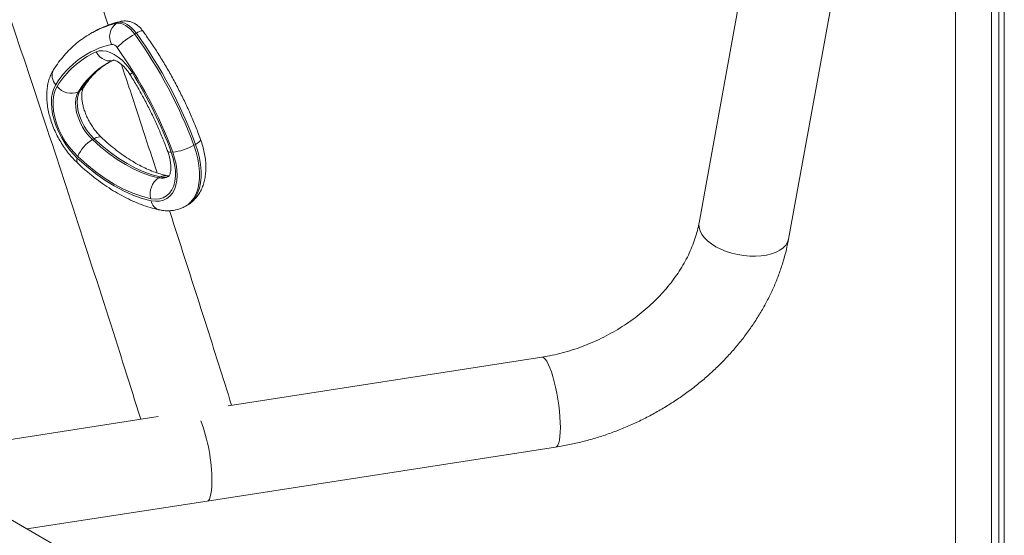
# Model space of a CAD drawing. Units: millimetres. Extents: x -9104 to 19430, y -8672 to 2057.
# Drawn here: x 8568 to 9001, y -6717 to -6490 of the extents above; entities that cross this region are included whole.
import ezdxf

# ---------------------------------------------------------------- set-up
doc = ezdxf.new("R2010")
doc.units = ezdxf.units.MM

msp = doc.modelspace()

# ---------------------------------------------------------------- linework, layer by layer
at = {"color": 7, "linetype": 'Continuous', "lineweight": 15}
for p, q in [((8979.84, -6019.22), (8979.84, -7978.44)), ((8995.7, -6023.84), (8995.7, -8002.68)), ((8998.88, -6024.76), (8998.88, -8000.84)), ((9001.35, -6025.48), (9001.35, -8005.94)), ((8906.17, -6364.45), (8867.1, -6579.32)), ((8906.46, -6586.48), (8939.15, -6406.67)), ((8611.44, -6491.29), (8610.73, -6491.7)), ((8600.15, -6495.71), (8599.44, -6496.12)), ((8600.32, -6495.61), (8600.15, -6495.71)), ((8619.55, -6495.97), (8618.84, -6496.38)), ((8594.76, -6521.31), (8594.05, -6521.72)), ((8600.94, -6542.35), (8600.23, -6542.76)), ((8645.58, -6544.86), (8644.87, -6545.27)), ((8630.05, -6559.15), (8629.35, -6559.56)), ((8641.18, -6572.03), (8641.88, -6571.62)), ((8606.07, -6733.92), (8389.06, -6608.64)), ((8797.86, -6638.42), (8659.94, -6659.76)), ((8629.21, -6664.51), (8516.14, -6682)), ((8650.69, -6701.66), (8803.97, -6677.95)), ((8571.43, -6713.92), (8650.69, -6701.66))]:
    msp.add_line(p, q, dxfattribs=at)
at = {"color": 7, "linetype": 'Continuous', "lineweight": 15, "flags": 128}
for points in [[(8610.73, -6491.7), (8611.66, -6491.6), (8612.66, -6491.72), (8613.71, -6492.04), (8614.79, -6492.56), (8615.86, -6493.28), (8616.92, -6494.17), (8617.92, -6495.21), (8618.84, -6496.38)], [(8619.55, -6495.97), (8618.62, -6494.8), (8617.62, -6493.76), (8616.57, -6492.87), (8615.5, -6492.16), (8614.42, -6491.63), (8613.37, -6491.31), (8612.37, -6491.19), (8611.44, -6491.29)], [(8601.85, -6504.19), (8603.24, -6503.76), (8604.76, -6503.66), (8606.39, -6503.88), (8608.1, -6504.43), (8609.84, -6505.29), (8611.58, -6506.44), (8613.29, -6507.86), (8614.92, -6509.52), (8616.44, -6511.38), (8617.83, -6513.41)], [(8584.12, -6518.61), (8583.27, -6520.26), (8582.66, -6522.16), (8582.3, -6524.27), (8582.19, -6526.57), (8582.34, -6529.01), (8582.74, -6531.55), (8583.4, -6534.16), (8584.29, -6536.8), (8585.4, -6539.42), (8586.72, -6541.98), (8588.22, -6544.45), (8589.89, -6546.77), (8591.69, -6548.93), (8593.59, -6550.87)], [(8593.8, -6550.22), (8591.84, -6548.2), (8590, -6545.96), (8588.32, -6543.54), (8586.82, -6540.97), (8585.53, -6538.3), (8584.48, -6535.59), (8583.69, -6532.88), (8583.16, -6530.23), (8582.92, -6527.67), (8582.95, -6525.27), (8583.28, -6523.05), (8583.87, -6521.07), (8584.74, -6519.35)], [(8594.05, -6521.72), (8593.37, -6523.12), (8592.95, -6524.77), (8592.8, -6526.63), (8592.91, -6528.65), (8593.29, -6530.77), (8593.93, -6532.95), (8594.82, -6535.13), (8595.92, -6537.26), (8597.21, -6539.27), (8598.66, -6541.12), (8600.23, -6542.76)], [(8600.94, -6542.35), (8599.37, -6540.71), (8597.92, -6538.86), (8596.63, -6536.85), (8595.52, -6534.73), (8594.64, -6532.55), (8594, -6530.36), (8593.62, -6528.24), (8593.5, -6526.22), (8593.66, -6524.36), (8594.08, -6522.71), (8594.76, -6521.31)], [(8600.23, -6542.76), (8603.8, -6545.93), (8607.43, -6548.83), (8611.1, -6551.44), (8614.79, -6553.73), (8618.48, -6555.7), (8622.15, -6557.33), (8625.78, -6558.62), (8629.35, -6559.56)], [(8630.05, -6559.15), (8626.49, -6558.22), (8622.86, -6556.93), (8619.19, -6555.29), (8615.5, -6553.32), (8611.8, -6551.03), (8608.13, -6548.42), (8604.51, -6545.53), (8600.94, -6542.35)], [(8634.94, -6548.33), (8635.8, -6551.05), (8636.4, -6553.72), (8636.73, -6556.31), (8636.76, -6558.76), (8636.52, -6561.03), (8635.99, -6563.08), (8635.2, -6564.87), (8634.15, -6566.37), (8632.86, -6567.54), (8631.36, -6568.38), (8629.67, -6568.86), (8627.84, -6568.98), (8625.87, -6568.73)], [(8626.09, -6569.63), (8627.99, -6569.89), (8629.79, -6569.81), (8631.46, -6569.41), (8632.96, -6568.68), (8634.28, -6567.64), (8635.39, -6566.3), (8636.28, -6564.69), (8636.93, -6562.84), (8637.34, -6560.76), (8637.49, -6558.49), (8637.38, -6556.08), (8637.02, -6553.55), (8636.41, -6550.94), (8635.56, -6548.31)], [(8593.59, -6550.87), (8597.57, -6554.42), (8601.62, -6557.65), (8605.72, -6560.56), (8609.84, -6563.12), (8613.96, -6565.32), (8618.06, -6567.14), (8622.11, -6568.58), (8626.09, -6569.63)], [(8625.87, -6568.73), (8621.95, -6567.69), (8617.95, -6566.27), (8613.91, -6564.47), (8609.84, -6562.3), (8605.77, -6559.78), (8601.73, -6556.91), (8597.73, -6553.72), (8593.8, -6550.22)], [(8650.69, -6701.66), (8650.7, -6701.66), (8651.23, -6701.39), (8651.69, -6700.77), (8652.08, -6699.82), (8652.39, -6698.54), (8652.62, -6696.97), (8652.76, -6695.13), (8652.81, -6693.05)], [(8650.69, -6701.66), (8650.7, -6701.66), (8651.23, -6701.39), (8651.69, -6700.77), (8652.08, -6699.82), (8652.39, -6698.54), (8652.62, -6696.97), (8652.76, -6695.13), (8652.81, -6693.05)]]:
    msp.add_lwpolyline(points, dxfattribs=at)
at = {"color": 8, "linetype": 'Continuous', "lineweight": 15, "flags": 128}
for points in [[(8611.44, -6491.29), (8612.46, -6490.86), (8612.71, -6490.79)], [(8609.57, -6507.76), (8609.06, -6507.94), (8607.95, -6508.12), (8606.79, -6508.05), (8605.63, -6507.71), (8604.51, -6507.13), (8603.49, -6506.33), (8602.59, -6505.34), (8601.85, -6504.19)], [(8594.76, -6521.31), (8595.64, -6520.65), (8596.3, -6519.84)], [(8600.94, -6542.35), (8601.88, -6541.88), (8602.72, -6541.61), (8603.44, -6541.54), (8604.01, -6541.68), (8604.25, -6541.84)], [(8647.79, -6542.64), (8647.8, -6542.89), (8647.6, -6543.3), (8647.14, -6543.78), (8646.46, -6544.31), (8645.58, -6544.86)], [(8634.94, -6548.33), (8634.18, -6548.31), (8633.65, -6548.19), (8633.35, -6547.95), (8633.31, -6547.88)], [(8644.87, -6545.27), (8645.86, -6548.28), (8646.61, -6551.26), (8647.11, -6554.18), (8647.36, -6557), (8647.35, -6559.69), (8647.09, -6562.21), (8646.58, -6564.54), (8645.81, -6566.64), (8644.82, -6568.5), (8643.59, -6570.08), (8642.16, -6571.38), (8641.17, -6572.03)], [(8641.88, -6571.62), (8642.87, -6570.97), (8644.3, -6569.68), (8645.52, -6568.09), (8646.52, -6566.24), (8647.28, -6564.13), (8647.8, -6561.8), (8648.06, -6559.28), (8648.07, -6556.59), (8647.82, -6553.77), (8647.32, -6550.85), (8646.57, -6547.87), (8645.58, -6544.86)], [(8891.96, -6594.05), (8889.37, -6594), (8886.73, -6593.76), (8884.1, -6593.32), (8881.51, -6592.7), (8879.02, -6591.9), (8876.66, -6590.94), (8874.49, -6589.84), (8872.53, -6588.61), (8870.83, -6587.28), (8869.42, -6585.87), (8868.31, -6584.41), (8867.54, -6582.93), (8867.1, -6581.44), (8867.02, -6579.98), (8867.1, -6579.32)], [(8906.46, -6586.48), (8906.45, -6586.53), (8906, -6587.91), (8905.21, -6589.19), (8904.09, -6590.36), (8902.67, -6591.4), (8900.96, -6592.29), (8898.99, -6593.01), (8896.81, -6593.55), (8894.45, -6593.9), (8891.96, -6594.05)], [(8806.09, -6669.34), (8806.04, -6667.06), (8805.91, -6664.63), (8805.68, -6662.08), (8805.37, -6659.46), (8804.98, -6656.82), (8804.51, -6654.2), (8803.98, -6651.66), (8803.4, -6649.23), (8802.77, -6646.96), (8802.11, -6644.89), (8801.43, -6643.06), (8800.74, -6641.49), (8800.05, -6640.23), (8799.38, -6639.29), (8798.73, -6638.68), (8798.13, -6638.42), (8797.86, -6638.42)], [(8803.97, -6677.95), (8803.98, -6677.95), (8804.51, -6677.68), (8804.98, -6677.06), (8805.37, -6676.11), (8805.68, -6674.83), (8805.91, -6673.26), (8806.04, -6671.42), (8806.09, -6669.34)]]:
    msp.add_lwpolyline(points, dxfattribs=at)
at = {"color": 8, "linetype": 'Continuous', "lineweight": 15}
for centre, radius, start, end in [((8619.84, -6531.58), 40.91, 102.8552, 119.9754), ((8620.55, -6531.19), 40.93, 102.8571, 119.6158), ((8622.46, -6499.46), 4.54, 90.8654, 129.8388), ((8626.08, -6541.57), 37.69, 120.6325, 148.2012), ((8626.48, -6540.85), 37.25, 120.4009, 148.3646), ((8588.18, -6514.64), 5.68, 152.2828, 224.3138), ((8618.88, -6515.64), 2.47, 115.1836, 145.8191), ((8595.42, -6551.87), 2.08, 151.324, 216.8055), ((8630.85, -6553.91), 5.85, 255.0679, 298.9365), ((8632.22, -6562.68), 4.14, 79.5837, 121.5244), ((8631.55, -6553.25), 6.09, 255.7979, 294.2821), ((8630.89, -6568.95), 4.85, 188.0404, 254.1289)]:
    msp.add_arc(centre, radius, start, end, dxfattribs=at)
at = {"color": 7, "linetype": 'Continuous', "lineweight": 15}
for centre, radius, start, end in [((8615, -6497.51), 7.21, 126.2952, 207.7952), ((8638.5, -6530.41), 39.3, 120.0109, 134.2937), ((8453.36, -6615.87), 204.11, 20.2354, 35.8306), ((8454.07, -6615.46), 204.11, 20.2354, 35.8306), ((8617.49, -6538.93), 39.08, 103.1167, 148.6581), ((8608.68, -6503.59), 2.71, 28.7755, 91.2299), ((8618.27, -6539.95), 39.35, 114.6628, 148.4446), ((8455.27, -6614.77), 192.15, 20.2352, 35.8309), ((8457.21, -6613.76), 189.39, 20.21, 31.9965), ((8590.89, -6514.65), 7.75, 217.4449, 294.1047), ((8608.17, -6556.1), 15.53, 120.7559, 157.7263), ((8632.92, -6524.43), 24.02, 276.3035, 299.835), ((8634.29, -6566.68), 8.66, 124.8172, 193.7017), ((8575.06, -6693.33), 77.74, 0.2058, 20.3206)]:
    msp.add_arc(centre, radius, start, end, dxfattribs=at)
for points, knots in [([(8607.21, -6492.43), (8604.83, -6485.29), (8596.88, -6461.43), (8585.01, -6426.58), (8575.5, -6399.19), (8571.6, -6387.97)], [0, 0, 0, 0, 0.201566, 0.673096, 1, 1, 1, 1]), ([(8533.81, -6400.86), (8537.88, -6412.56), (8547.54, -6440.37), (8562.72, -6485.13), (8579.36, -6534.96), (8595.92, -6585.53), (8609.98, -6629.1), (8618.48, -6656.06), (8621.52, -6665.7)], [0, 0, 0, 0, 0.137585, 0.326861, 0.51614, 0.705421, 0.894705, 1, 1, 1, 1]), ([(8612.7, -6490.79), (8612, -6490.97), (8610.04, -6491.44), (8606.94, -6492.47), (8603.51, -6493.88), (8601.38, -6495.05), (8600.35, -6495.61)], [0, 0, 0, 0, 0.162174, 0.448761, 0.734069, 1, 1, 1, 1]), ([(8622.39, -6494.92), (8622.14, -6494.6), (8621.51, -6493.78), (8620.35, -6492.68), (8618.93, -6491.72), (8617.47, -6491.05), (8615.96, -6490.66), (8614.43, -6490.54), (8613.35, -6490.65), (8612.78, -6490.78), (8612.7, -6490.79)], [0, 0, 0, 0, 0.106728, 0.276088, 0.424907, 0.568152, 0.707193, 0.843847, 0.979498, 1, 1, 1, 1]), ([(8599.39, -6496.15), (8598.34, -6496.8), (8596.21, -6498.09), (8593.24, -6500.38), (8590.41, -6502.91), (8587.78, -6505.71), (8585.34, -6508.72), (8583.88, -6510.91), (8583.15, -6512)], [0, 0, 0, 0, 0.1646143, 0.3310438, 0.4977118, 0.6649489, 0.8330307, 1, 1, 1, 1]), ([(8647.79, -6542.64), (8647.42, -6541.65), (8646.36, -6538.78), (8644.45, -6534.06), (8642, -6528.5), (8639.36, -6522.99), (8636.55, -6517.54), (8633.57, -6512.17), (8630.42, -6506.9), (8627.12, -6501.73), (8624.42, -6497.75), (8622.81, -6495.51), (8622.39, -6494.92)], [0, 0, 0, 0, 0.059583, 0.172156, 0.284695, 0.397201, 0.509687, 0.622156, 0.734626, 0.847101, 0.959594, 1, 1, 1, 1]), ([(8596.31, -6519.84), (8596.61, -6519.38), (8597.51, -6518), (8599.13, -6515.88), (8601.23, -6513.58), (8603.51, -6511.52), (8605.64, -6509.89), (8607.08, -6509.07), (8607.65, -6508.75)], [0, 0, 0, 0, 0.0957153, 0.2869768, 0.4798025, 0.6752038, 0.8731869, 1, 1, 1, 1]), ([(8606.91, -6509.17), (8607.24, -6508.97), (8608.12, -6508.42), (8609.07, -6507.99), (8609.67, -6507.71)], [0, 0, 0, 0, 0.372102, 1, 1, 1, 1]), ([(8609.41, -6507.8), (8609.42, -6507.79), (8609.46, -6507.79), (8609.88, -6507.86), (8610.55, -6508.1), (8611.4, -6508.54), (8612.39, -6509.2), (8613.46, -6510.09), (8614.57, -6511.2), (8615.64, -6512.49), (8616.39, -6513.55), (8616.77, -6514.14), (8616.84, -6514.25)], [0, 0, 0, 0, 0.102696, 0.214527, 0.319928, 0.424877, 0.531198, 0.639962, 0.751339, 0.864949, 0.974915, 1, 1, 1, 1]), ([(8583.15, -6512), (8582.9, -6512.44), (8582.25, -6513.52), (8581.43, -6515.42), (8580.74, -6517.7), (8580.3, -6520.16), (8580.1, -6522.77), (8580.16, -6525.51), (8580.48, -6528.33), (8581.04, -6531.2), (8581.83, -6534.07), (8582.85, -6536.92), (8584.07, -6539.73), (8585.48, -6542.47), (8587.07, -6545.11), (8588.82, -6547.63), (8590.73, -6550), (8592.39, -6551.81), (8593.43, -6552.81), (8593.75, -6553.12)], [0, 0, 0, 0, 0.038198, 0.095564, 0.154182, 0.214616, 0.276605, 0.339653, 0.403213, 0.466781, 0.530152, 0.593284, 0.656219, 0.719026, 0.781814, 0.844677, 0.907708, 0.97102, 1, 1, 1, 1]), ([(8628.69, -6557.42), (8624.73, -6545.25), (8619.5, -6529.21), (8614.25, -6513.5), (8612.98, -6509.72)], [0, 0, 0, 0, 0.759301, 1, 1, 1, 1]), ([(8616.84, -6514.25), (8617.36, -6515.11), (8618.89, -6517.59), (8621.32, -6521.78), (8624.05, -6526.84), (8626.62, -6531.97), (8629.01, -6537.15), (8631.18, -6542.27), (8632.57, -6545.86), (8633.25, -6547.7), (8633.31, -6547.88)], [0, 0, 0, 0, 0.079539, 0.231625, 0.383722, 0.5358, 0.687844, 0.839833, 0.983729, 1, 1, 1, 1]), ([(8604.25, -6541.85), (8604.01, -6541.62), (8603.31, -6540.94), (8602.16, -6539.66), (8600.85, -6537.98), (8599.63, -6536.15), (8598.53, -6534.23), (8597.58, -6532.24), (8596.8, -6530.25), (8596.21, -6528.31), (8595.8, -6526.46), (8595.58, -6524.76), (8595.53, -6523.25), (8595.63, -6521.97), (8595.83, -6520.96), (8596.08, -6520.23), (8596.24, -6519.97), (8596.31, -6519.84)], [0, 0, 0, 0, 0.035962, 0.105828, 0.176294, 0.247271, 0.318521, 0.389782, 0.460731, 0.531128, 0.600748, 0.669397, 0.736983, 0.803566, 0.869512, 0.935617, 1, 1, 1, 1]), ([(8633.01, -6558.62), (8632.52, -6558.51), (8631.08, -6558.18), (8628.61, -6557.43), (8625.59, -6556.3), (8622.51, -6554.89), (8619.38, -6553.23), (8616.22, -6551.32), (8613.05, -6549.16), (8609.88, -6546.76), (8606.94, -6544.32), (8605.08, -6542.61), (8604.25, -6541.85)], [0, 0, 0, 0, 0.055419, 0.163193, 0.270617, 0.377783, 0.484871, 0.59198, 0.699187, 0.80655, 0.914083, 1, 1, 1, 1]), ([(8641.83, -6571.6), (8642.14, -6571.43), (8643.08, -6570.92), (8644.47, -6569.78), (8645.96, -6568.23), (8647.24, -6566.45), (8648.29, -6564.48), (8649.13, -6562.32), (8649.73, -6559.98), (8650.08, -6557.46), (8650.19, -6554.8), (8650.04, -6552.03), (8649.64, -6549.19), (8648.99, -6546.32), (8648.33, -6544.13), (8647.89, -6542.91), (8647.79, -6542.64)], [0, 0, 0, 0, 0.035599, 0.107457, 0.179138, 0.251473, 0.325229, 0.401008, 0.479154, 0.559603, 0.641897, 0.725326, 0.809172, 0.892892, 0.97632, 1, 1, 1, 1]), ([(8633.31, -6547.88), (8633.43, -6548.22), (8633.78, -6549.2), (8634.22, -6550.81), (8634.57, -6552.62), (8634.74, -6554.27), (8634.74, -6555.71), (8634.61, -6556.91), (8634.38, -6557.83), (8634.12, -6558.48), (8633.88, -6558.85), (8633.74, -6559), (8633.7, -6559.02), (8633.68, -6559.03)], [0, 0, 0, 0, 0.050148, 0.147369, 0.243527, 0.338285, 0.43156, 0.523546, 0.614938, 0.70692, 0.801666, 0.903874, 1, 1, 1, 1]), ([(8593.75, -6553.12), (8594.38, -6553.7), (8596.18, -6555.37), (8599.22, -6557.96), (8602.89, -6560.83), (8606.61, -6563.45), (8610.37, -6565.83), (8614.17, -6567.95), (8617.98, -6569.8), (8621.8, -6571.37), (8625.52, -6572.62), (8628.11, -6573.3), (8629.42, -6573.59), (8629.56, -6573.62)], [0, 0, 0, 0, 0.055101, 0.159128, 0.263319, 0.367662, 0.472162, 0.576789, 0.681498, 0.786186, 0.890723, 0.988639, 1, 1, 1, 1]), ([(8633.96, -6558.71), (8633.94, -6558.72), (8633.83, -6558.73), (8633.5, -6558.72), (8633.13, -6558.64), (8633.01, -6558.62)], [0, 0, 0, 0, 0.105842, 0.69795, 1, 1, 1, 1]), ([(8629.56, -6573.62), (8630.05, -6573.71), (8631.36, -6573.96), (8633.47, -6574.09), (8635.85, -6573.93), (8638.08, -6573.41), (8639.86, -6572.77), (8640.82, -6572.19), (8641.15, -6572)], [0, 0, 0, 0, 0.123387, 0.327478, 0.526412, 0.718451, 0.904734, 1, 1, 1, 1]), ([(8661.46, -6659.52), (8657.63, -6647.39), (8648.55, -6618.6), (8639.41, -6590.35), (8634.11, -6573.99)], [0, 0, 0, 0, 0.421189, 1, 1, 1, 1]), ([(8867.1, -6579.32), (8867, -6579.87), (8866.66, -6581.6), (8865.9, -6584.54), (8864.71, -6588.13), (8863.25, -6591.72), (8861.52, -6595.28), (8859.53, -6598.8), (8857.28, -6602.27), (8854.79, -6605.67), (8852.06, -6608.98), (8849.11, -6612.19), (8845.93, -6615.29), (8842.56, -6618.25), (8838.99, -6621.07), (8835.26, -6623.73), (8831.37, -6626.21), (8827.34, -6628.51), (8823.19, -6630.61), (8818.94, -6632.5), (8814.61, -6634.18), (8810.23, -6635.63), (8805.8, -6636.85), (8801.67, -6637.79), (8799.02, -6638.23), (8797.86, -6638.42)], [0, 0, 0, 0, 0.02165, 0.067951, 0.113908, 0.159493, 0.204792, 0.249878, 0.29481, 0.339634, 0.384385, 0.429091, 0.47377, 0.518436, 0.563096, 0.607752, 0.652409, 0.697067, 0.741723, 0.786373, 0.831012, 0.875637, 0.920244, 0.96483, 1, 1, 1, 1]), ([(8803.97, -6677.95), (8805.04, -6677.78), (8808.04, -6677.29), (8812.94, -6676.28), (8818.66, -6674.84), (8824.32, -6673.13), (8829.92, -6671.17), (8835.43, -6668.96), (8840.84, -6666.51), (8846.14, -6663.82), (8851.31, -6660.9), (8856.34, -6657.75), (8861.2, -6654.4), (8865.9, -6650.84), (8870.4, -6647.08), (8874.71, -6643.14), (8878.81, -6639.02), (8882.68, -6634.74), (8886.31, -6630.31), (8889.69, -6625.74), (8892.81, -6621.05), (8895.66, -6616.24), (8898.23, -6611.34), (8900.51, -6606.36), (8902.5, -6601.3), (8904.17, -6596.2), (8905.51, -6591.26), (8906.15, -6588), (8906.46, -6586.48)], [0, 0, 0, 0, 0.021921, 0.061253, 0.100587, 0.139931, 0.179282, 0.218638, 0.258004, 0.297376, 0.336756, 0.376145, 0.415544, 0.45495, 0.494366, 0.533786, 0.573208, 0.612626, 0.652035, 0.691424, 0.730784, 0.770102, 0.809364, 0.848555, 0.887658, 0.926656, 0.965534, 1, 1, 1, 1])]:
    msp.add_open_spline(points, degree=3, knots=knots, dxfattribs=at)

doc.saveas('drawing.dxf')
